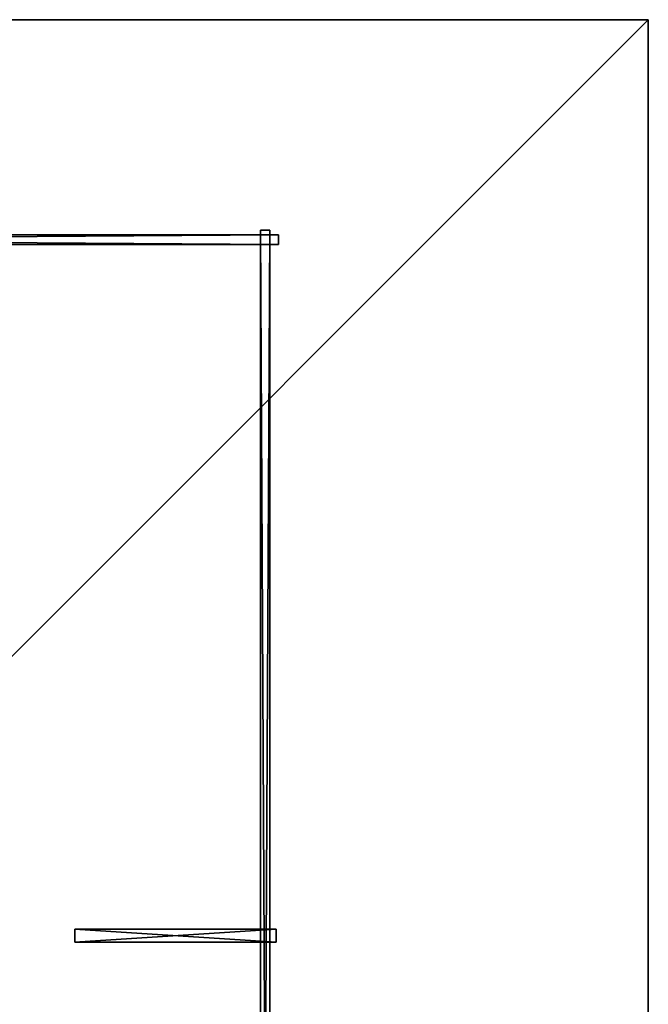
# Model space of a CAD drawing. Units: metres. Extents: x -266 to 257, y -253 to 271.
# Drawn here: x 107 to 257, y 34 to 271 of the extents above; entities that cross this region are included whole.
import ezdxf

# ---------------------------------------------------------------- set-up
doc = ezdxf.new("R2010")
doc.units = ezdxf.units.M

msp = doc.modelspace()

# ---------------------------------------------------------------- linework, layer by layer
for points in [[(-266.443298, 270.535034, -37.595428), (-266.443298, -253.25264, -37.595428), (257.344421, -253.25264, -37.595428)], [(-266.443298, 270.535034, -37.595428), (257.344421, -253.25264, -37.595428), (257.344421, 270.535034, -37.595428)], [(257.344421, 270.535034, -106.820053), (257.344421, -253.25264, -106.820053), (-266.443298, -253.25264, -106.820053)], [(257.344421, 270.535034, -106.820053), (-266.443298, -253.25264, -106.820053), (-266.443298, 270.535034, -106.820053)], [(-266.443298, 270.535034, -37.595428), (257.344421, 270.535034, -37.595428), (257.344421, 270.535034, -106.820053)], [(-266.443298, 270.535034, -37.595428), (257.344421, 270.535034, -106.820053), (-266.443298, 270.535034, -106.820053)], [(257.344421, 270.535034, -37.595428), (257.344421, -253.25264, -37.595428), (257.344421, -253.25264, -106.820053)], [(257.344421, 270.535034, -37.595428), (257.344421, -253.25264, -106.820053), (257.344421, 270.535034, -106.820053)], [(164.287445, 220.01506, -36.50235), (164.287445, -218.057602, -36.50235), (166.501724, -218.057602, -36.50235)], [(164.287445, 220.01506, -36.50235), (166.501724, -218.057602, -36.50235), (166.501724, 220.01506, -36.50235)], [(166.501724, 220.01506, -36.565964), (166.501724, -218.057602, -36.565964), (164.287445, -218.057602, -36.565964)], [(166.501724, 220.01506, -36.565964), (164.287445, -218.057602, -36.565964), (164.287445, 220.01506, -36.565964)], [(164.287445, 220.01506, -36.565964), (164.287445, -218.057602, -36.565964), (164.287445, -218.057602, -36.50235)], [(164.287445, 220.01506, -36.565964), (164.287445, -218.057602, -36.50235), (164.287445, 220.01506, -36.50235)], [(164.287445, 220.01506, -36.50235), (166.501724, 220.01506, -36.50235), (166.501724, 220.01506, -36.565964)], [(164.287445, 220.01506, -36.50235), (166.501724, 220.01506, -36.565964), (164.287445, 220.01506, -36.565964)], [(166.501724, 220.01506, -36.50235), (166.501724, -218.057602, -36.50235), (166.501724, -218.057602, -36.565964)], [(166.501724, 220.01506, -36.50235), (166.501724, -218.057602, -36.565964), (166.501724, 220.01506, -36.565964)], [(-167.209671, 216.577164, -36.50235), (168.59935, 216.577164, -36.50235), (168.59935, 218.966248, -36.50235)], [(-167.209671, 216.577164, -36.50235), (168.59935, 218.966248, -36.50235), (-167.209671, 218.966248, -36.50235)], [(-167.209671, 218.966248, -36.50235), (168.59935, 218.966248, -36.50235), (168.59935, 218.966248, -36.565964)], [(-167.209671, 218.966248, -36.50235), (168.59935, 218.966248, -36.565964), (-167.209671, 218.966248, -36.565964)], [(-167.209671, 218.966248, -36.565964), (168.59935, 218.966248, -36.565964), (168.59935, 216.577164, -36.565964)], [(-167.209671, 218.966248, -36.565964), (168.59935, 216.577164, -36.565964), (-167.209671, 216.577164, -36.565964)], [(168.59935, 216.577164, -36.50235), (168.59935, 218.966248, -36.565964), (168.59935, 218.966248, -36.50235)], [(168.59935, 216.577164, -36.50235), (168.59935, 216.577164, -36.565964), (168.59935, 218.966248, -36.565964)], [(-167.209671, 216.577164, -36.565964), (168.59935, 216.577164, -36.565964), (168.59935, 216.577164, -36.50235)], [(-167.209671, 216.577164, -36.565964), (168.59935, 216.577164, -36.50235), (-167.209671, 216.577164, -36.50235)], [(168.016708, 49.284348, -36.501373), (168.016708, 52.372726, -36.501373), (119.769272, 52.372726, -36.501373)], [(168.016708, 49.284348, -36.501373), (119.769272, 52.372726, -36.501373), (119.769272, 49.284348, -36.501373)], [(119.769272, 49.284348, -36.501373), (119.769272, 52.372726, -36.501373), (119.769272, 52.372726, -36.545563)], [(119.769272, 49.284348, -36.501373), (119.769272, 52.372726, -36.545563), (119.769272, 49.284348, -36.545563)], [(119.769272, 49.284348, -36.545563), (119.769272, 52.372726, -36.545563), (168.016708, 52.372726, -36.545563)], [(119.769272, 49.284348, -36.545563), (168.016708, 52.372726, -36.545563), (168.016708, 49.284348, -36.545563)], [(168.016708, 52.372726, -36.501373), (119.769272, 52.372726, -36.545563), (119.769272, 52.372726, -36.501373)], [(168.016708, 52.372726, -36.501373), (168.016708, 52.372726, -36.545563), (119.769272, 52.372726, -36.545563)], [(168.016708, 49.284348, -36.545563), (168.016708, 52.372726, -36.545563), (168.016708, 52.372726, -36.501373)], [(168.016708, 49.284348, -36.545563), (168.016708, 52.372726, -36.501373), (168.016708, 49.284348, -36.501373)], [(168.016708, 49.284348, -36.501373), (119.769272, 49.284348, -36.501373), (119.769272, 49.284348, -36.545563)], [(168.016708, 49.284348, -36.501373), (119.769272, 49.284348, -36.545563), (168.016708, 49.284348, -36.545563)]]:
    msp.add_3dface(points)

doc.saveas('drawing.dxf')
